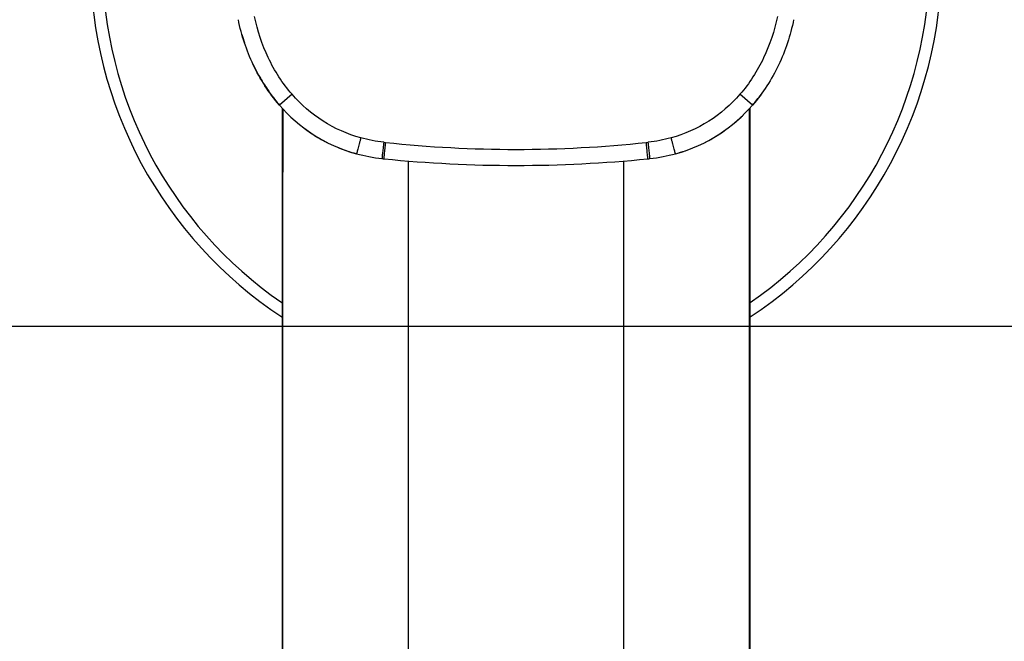
# Model space of a CAD drawing. Units: millimetres. Extents: x 3 to 1137, y -220 to 287.
# Drawn here: x 186 to 195, y 192 to 197 of the extents above; entities that cross this region are included whole.
import ezdxf

# ---------------------------------------------------------------- set-up
doc = ezdxf.new("R2010")
doc.units = ezdxf.units.MM
doc.header["$LTSCALE"] = 23.1
doc.header["$PDMODE"] = 3
doc.header["$PDSIZE"] = 0.3125
doc.layers.get('0').update_dxf_attribs({"linetype": 'CONTINUOUS'})
doc.layers.get('Defpoints').update_dxf_attribs({"linetype": 'CONTINUOUS'})
doc.layers.add('DRIVEN_DIM', color=7, linetype='CONTINUOUS')
doc.dimstyles.new('DIMSTYLE_1', dxfattribs={"dimtxt": 3.5, "dimasz": 3.5, "dimexe": 1, "dimexo": 0, "dimgap": 0.875, "dimtad": 1, "dimdec": 3, "dimlfac": 7.142857, "dimdsep": 46, "dimtxsty": 'Standard', "dimblk": '_FILLED', "dimblk1": '_FILLED', "dimblk2": '_FILLED', "dimcen": 0.09, "dimadec": 0, "dimazin": 0, "dimtp": 2.5, "dimtm": 2.5, "dimtfac": 1, "dimtdec": 3, "dimtofl": 0, "dimtmove": 0, "dimatfit": 3, "dimldrblk": '_FILLED', "dimfxl": 1, "dimtolj": 1, "dimarcsym": 0})

# ---------------------------------------------------------------- blocks, each defined once
blk = doc.blocks.new('_FILLED')
at = {"color": 0, "linetype": 'ByBlock'}
blk.add_solid([(0, 0), (-1, 0.1714), (-1, -0.1714)], dxfattribs=at)
blk = doc.blocks.new('*D2')
at = {"layer": 'Defpoints', "color": 0}
for p in [(170.9116, 202.7427), (210.1116, 202.7427), (210.1116, 194.5527)]:
    blk.add_point(p, dxfattribs=at)
at = {"layer": 'DRIVEN_DIM', "color": 0, "linetype": 'Continuous', "lineweight": -2}
for p, q in [((170.9116, 202.7427), (170.9116, 193.5527)), ((210.1116, 202.7427), (210.1116, 193.5527)), ((174.4116, 194.5527), (206.6116, 194.5527))]:
    blk.add_line(p, q, dxfattribs=at)
at = {"layer": 'DRIVEN_DIM', "color": 0, "lineweight": -2, "xscale": 3.5, "yscale": 3.5, "zscale": 3.5}
for p, rotation in [((170.9116, 194.5527), 179.9999999988014), ((210.1116, 194.5527), 359.9999999988014)]:
    blk.add_blockref('_FILLED', p, dxfattribs=dict(at, rotation=rotation))
at = {"layer": 'DRIVEN_DIM', "color": 0, "insert": (199.4367, 198.9677), "char_height": 3.5, "attachment_point": 2, "rotation": 360}
blk.add_mtext('\\A1;400', dxfattribs=at)

msp = doc.modelspace()

# ---------------------------------------------------------------- linework, layer by layer
at = {"color": 7, "linetype": 'Continuous'}
for p, q in [((188.68085, 196.44738), (188.57825, 196.35851)), ((192.44503, 196.35857), (192.34241, 196.44746)), ((188.60061, 196.33367), (188.60061, 103.60907)), ((188.60542, 196.32909), (188.60542, 195.81189)), ((188.60572, 103.60907), (188.60572, 196.3288)), ((192.4175, 196.32879), (192.4175, 103.60907)), ((192.41781, 196.32908), (192.41781, 195.81189)), ((192.42261, 196.33366), (192.42261, 103.60907)), ((189.62961, 195.90383), (189.62961, 103.60907)), ((191.39361, 103.60907), (191.39361, 195.90383)), ((188.60061, 195.81189), (188.60542, 195.81189)), ((192.41781, 195.81189), (192.42261, 195.81189))]:
    msp.add_line(p, q, dxfattribs=at)
for centre, radius, start, end in [((190.51161, 197.53219), 3.479, 123.399351, 236.600649), ((190.51161, 197.53219), 3.479, 303.399351, 56.600649), ((190.51161, 197.53219), 3.38101, 124.5053, 235.495261), ((190.51161, 197.53219), 3.38101, 304.5053, 55.495261), ((189.80137, 197.36976), 1.59064, 195.793388, 198.369049), ((189.76092, 197.35201), 1.54644, 205.041437, 206.856877), ((189.72378, 197.33195), 1.50422, 206.546032, 213.59462), ((189.72206, 197.33175), 1.50263, 206.837208, 212.547302), ((189.6688, 197.29769), 1.43946, 210.433273, 215.852916), ((189.6434, 197.28019), 1.40862, 213.649796, 216.392814), ((189.62587, 197.26737), 1.3869, 215.876717, 219.067426), ((189.6256, 197.26714), 1.38655, 216.395429, 220.947521), ((191.39755, 197.26721), 1.38665, 319.056191, 323.742801), ((191.46966, 197.1976), 1.28639, 310.115522, 314.502762), ((189.53256, 197.17021), 1.25185, 233.329148, 236.946914), ((189.52586, 197.16038), 1.23995, 234.425699, 238.398419), ((189.51975, 197.15087), 1.22866, 236.955933, 243.291333), ((189.51957, 197.15064), 1.22837, 238.410209, 243.018272), ((191.50371, 197.15053), 1.22824, 297.018679, 301.571298), ((191.49758, 197.16005), 1.23956, 301.582692, 305.500982), ((189.53798, 197.18623), 1.26844, 246.092196, 254.934511), ((189.58671, 197.38602), 1.33976, 263.29125, 263.971416), ((190.51161, 206.10273), 10.10541, 263.946956, 276.053041), ((191.43651, 197.38602), 1.33977, 276.028584, 276.708564), ((189.54656, 197.21343), 1.29693, 251.150777, 254.883085), ((191.47672, 197.21323), 1.29673, 285.119009, 288.877777), ((189.58162, 197.3931), 1.48029, 263.581707, 264.261434), ((190.51161, 206.64619), 10.78, 264.26083, 275.73917), ((191.4416, 197.3931), 1.48029, 275.738568, 276.418112)]:
    msp.add_arc(centre, radius, start, end, dxfattribs=at)
for points, knots in [([(188.68085, 196.44738), (188.60284, 196.53735), (188.47309, 196.74009), (188.39771, 196.96787), (188.3743, 197.08387)], [0, 0, 0, 0, 0.5015678, 1, 1, 1, 1]), ([(192.64888, 197.08382), (192.62532, 196.96707), (192.54975, 196.73934), (192.41986, 196.53681), (192.34241, 196.44746)], [0, 0, 0, 0, 0.5018018, 1, 1, 1, 1]), ([(189.24304, 196.0917), (189.13463, 196.12153), (188.92556, 196.21277), (188.75411, 196.36293), (188.68087, 196.4474)], [0, 0, 0, 0, 0.5014316, 1, 1, 1, 1]), ([(192.3424, 196.44746), (192.26876, 196.36251), (192.09715, 196.21244), (191.88804, 196.12138), (191.78023, 196.09171)], [0, 0, 0, 0, 0.5013514, 1, 1, 1, 1]), ([(189.24304, 196.0917), (189.24084, 196.08356), (189.23644, 196.06726), (189.22995, 196.04321), (189.22383, 196.02044), (189.21845, 196.00031), (189.21454, 195.98572), (189.21205, 195.97623), (189.2106, 195.97087), (189.20967, 195.96689), (189.20865, 195.96385), (189.20872, 195.96251), (189.20806, 195.96144), (189.20824, 195.9614)], [0, 0, 0, 0, 0.1875304, 0.3756117, 0.55406, 0.7119209, 0.8392124, 0.8896576, 0.9306088, 0.9617164, 0.9833137, 0.9959052, 1, 1, 1, 1]), ([(189.4302, 196.05542), (189.42926, 196.04708), (189.4274, 196.03038), (189.42469, 196.00574), (189.42216, 195.98244), (189.41996, 195.96186), (189.4184, 195.94694), (189.41744, 195.93725), (189.41687, 195.93177), (189.41658, 195.92771), (189.41612, 195.92457), (189.41636, 195.92326), (189.41596, 195.92211), (189.41615, 195.92209)], [0, 0, 0, 0, 0.1878598, 0.3760602, 0.5544567, 0.7121762, 0.8393193, 0.8897033, 0.9306084, 0.9616891, 0.9832763, 0.9958725, 1, 1, 1, 1]), ([(189.43361, 195.92023), (189.43343, 195.92024), (189.43379, 195.9214), (189.43354, 195.92271), (189.43395, 195.92585), (189.43419, 195.92991), (189.43469, 195.9354), (189.43553, 195.9451), (189.43691, 195.96003), (189.43885, 195.98062), (189.4411, 196.00394), (189.44351, 196.02859), (189.44517, 196.04531), (189.446, 196.05366)], [0, 0, 0, 0, 0.0041339, 0.0167317, 0.0383187, 0.0693975, 0.110299, 0.1606777, 0.287808, 0.4455147, 0.6239055, 0.8121143, 1, 1, 1, 1]), ([(191.58961, 195.92023), (191.58979, 195.92025), (191.58943, 195.9214), (191.58968, 195.92271), (191.58927, 195.92585), (191.58903, 195.92991), (191.58853, 195.9354), (191.58769, 195.9451), (191.58632, 195.96003), (191.58437, 195.98062), (191.58213, 196.00394), (191.57971, 196.02859), (191.57805, 196.04531), (191.57722, 196.05366)], [0, 0, 0, 0, 0.0041393, 0.0167421, 0.0383336, 0.0694162, 0.1103207, 0.1607015, 0.2878328, 0.4455365, 0.6239212, 0.8121223, 1, 1, 1, 1]), ([(191.60707, 195.92209), (191.60725, 195.92211), (191.60686, 195.92325), (191.6071, 195.92457), (191.60664, 195.92771), (191.60635, 195.93177), (191.60578, 195.93725), (191.60482, 195.94695), (191.60325, 195.96186), (191.60106, 195.98245), (191.59853, 196.00574), (191.59581, 196.03038), (191.59395, 196.04708), (191.59302, 196.05542)], [0, 0, 0, 0, 0.0041328, 0.016734, 0.0383257, 0.0694102, 0.1103183, 0.1607043, 0.2878487, 0.4455653, 0.6239558, 0.8121485, 1, 1, 1, 1]), ([(191.81503, 195.96141), (191.81521, 195.96146), (191.81455, 195.96252), (191.81462, 195.96386), (191.8136, 195.9669), (191.81267, 195.97089), (191.81122, 195.97625), (191.80873, 195.98573), (191.80482, 196.00032), (191.79944, 196.02045), (191.79332, 196.04322), (191.78683, 196.06727), (191.78243, 196.08357), (191.78023, 196.09171)], [0, 0, 0, 0, 0.0040946, 0.0166859, 0.038283, 0.0693905, 0.1103415, 0.1607866, 0.2880781, 0.4459391, 0.6243876, 0.8124693, 1, 1, 1, 1])]:
    msp.add_open_spline(points, degree=3, knots=knots, dxfattribs=at)
for points in [[(188.57825, 196.35851), (188.53459, 196.40888), (188.45559, 196.51484), (188.35981, 196.68788), (188.28797, 196.86774), (188.25454, 196.99317), (188.24168, 197.05747)], [(192.78153, 197.05741), (192.76866, 196.9931), (192.73517, 196.86706), (192.66179, 196.68458), (192.5674, 196.51442), (192.48873, 196.40901), (192.44503, 196.35857)], [(188.57825, 196.35851), (188.73502, 196.17763), (188.94392, 196.03297), (189.20824, 195.9614)], [(191.81503, 195.96141), (192.07936, 196.03299), (192.28826, 196.17767), (192.44503, 196.35857)], [(189.4302, 196.05542), (189.36709, 196.06285), (189.30431, 196.07484), (189.24304, 196.0917)], [(191.78022, 196.09172), (191.71894, 196.07485), (191.65615, 196.06285), (191.59302, 196.05542)], [(189.20824, 195.9614), (189.27409, 195.94357), (189.34337, 195.93027), (189.41615, 195.92209)], [(191.60707, 195.92209), (191.67986, 195.93027), (191.74917, 195.94357), (191.81503, 195.96141)]]:
    msp.add_open_spline(points, degree=3, dxfattribs=at)

# ---------------------------------------------------------------- dimensions: what is measured, and where the dimension line sits
at = {"layer": 'DRIVEN_DIM', "color": 2, "linetype": 'Continuous'}
dim = msp.add_linear_dim(base=(210.11161, 194.55271), p1=(170.91161, 202.74272), p2=(210.11161, 202.74272), angle=360, text='400', dimstyle='DIMSTYLE_1', dxfattribs=at)
dim.commit()
dim.dimension.update_dxf_attribs({"geometry": '*D2', "text_midpoint": (199.43668, 194.55271), "dimtype": 160})

doc.saveas('drawing.dxf')
